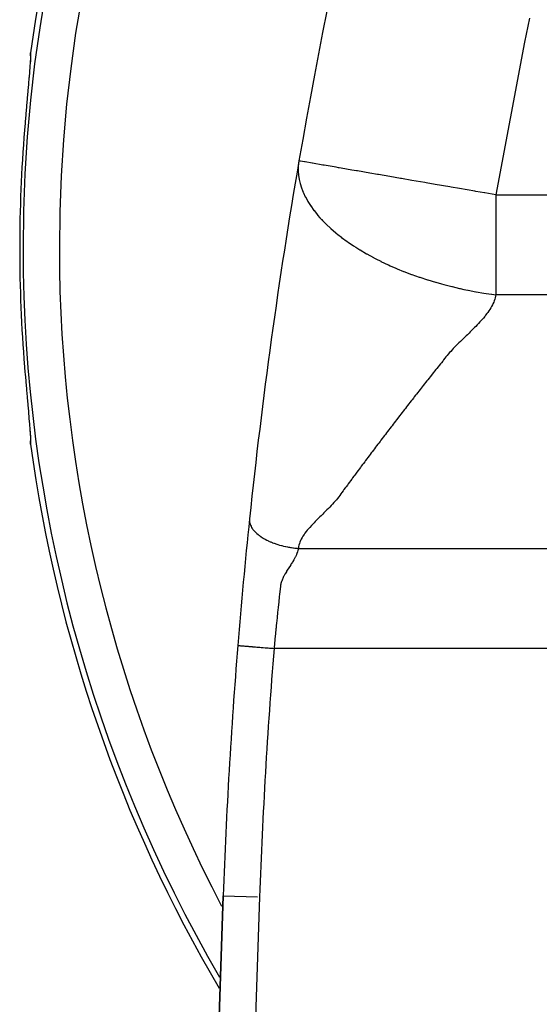
# Model space of a CAD drawing. Extents: x 24 to 848, y -437 to 196.
# Drawn here: x 260 to 289, y -162 to -108 of the extents above; entities that cross this region are included whole.
import ezdxf

# ---------------------------------------------------------------- set-up
doc = ezdxf.new("R2010")
doc.units = 0
doc.linetypes.add('DASHED', pattern=[11.05, 8.7, -2.35])
doc.layers.get('0').update_dxf_attribs({"linetype": 'CONTINUOUS'})
doc.layers.add('NEVIDI', color=4, linetype='DASHED')

msp = doc.modelspace()

# ---------------------------------------------------------------- linework, layer by layer
at = {"color": 2}
for p, q in [((261.093392, -109.892261), (261.087407, -110.049266)), ((261.088643, -109.725697), (261.089525, -109.703853)), ((261.090043, -109.795477), (261.088643, -109.725697)), ((261.089525, -109.703853), (261.095061, -109.645206)), ((261.092016, -109.819627), (261.090043, -109.795477)), ((261.092016, -109.819627), (261.096018, -109.87128)), ((261.093089, -109.779685), (261.093392, -109.892261)), ((261.087407, -110.049266), (261.075449, -110.250271)), ((260.981497, -111.395747), (260.952445, -111.723904)), ((260.986107, -111.34346), (260.981497, -111.395747)), ((261.012834, -111.037829), (260.986107, -111.34346)), ((260.947512, -111.779537), (260.916637, -112.128292)), ((260.952445, -111.723904), (260.947512, -111.779537)), ((260.873727, -112.617519), (260.840937, -112.997327)), ((260.87912, -112.555604), (260.873727, -112.617519)), ((260.911463, -112.186931), (260.87912, -112.555604)), ((260.916637, -112.128292), (260.911463, -112.186931)), ((260.835551, -113.060314), (260.802817, -113.447414)), ((260.840937, -112.997327), (260.835551, -113.060314)), ((260.797473, -113.511343), (260.765301, -113.900872)), ((260.802817, -113.447414), (260.797473, -113.511343)), ((260.765301, -126.90977), (260.792138, -127.235261)), ((260.792138, -127.235261), (260.797473, -127.299295)), ((260.797473, -127.299295), (260.830196, -127.687505)), ((260.830196, -127.687505), (260.835551, -127.750321)), ((260.835551, -127.750321), (260.86838, -128.131594)), ((260.86838, -128.131594), (260.873727, -128.193112)), ((260.873727, -128.193112), (260.90628, -128.564891)), ((260.90628, -128.564891), (260.911462, -128.623701)), ((260.911462, -128.623701), (260.942589, -128.975573)), ((260.942589, -128.975573), (260.947511, -129.031095)), ((260.947511, -129.031095), (260.976886, -129.362683)), ((260.976886, -129.362683), (260.981495, -129.414877)), ((261.057855, -130.316227), (261.075449, -130.560357)), ((261.075449, -130.560357), (261.087407, -130.76137)), ((261.087407, -130.76137), (261.093392, -130.918376)), ((261.088201, -131.06167), (261.091652, -130.9909)), ((261.093392, -130.918376), (261.093089, -131.030952)), ((261.088497, -131.084859), (261.088201, -131.06167)), ((261.094081, -131.157927), (261.088497, -131.084859)), ((261.095061, -131.165433), (261.094081, -131.157927)), ((271.708894, -156.010961), (270.69349, -185.088313)), ((270.69349, -185.088313), (271.708894, -156.010961))]:
    msp.add_line(p, q, dxfattribs=at)
for centre, radius, start, end in [((340.368133, -120.405319), 80, 7.72979, 172.27021), ((571.526142, -166.48081), 300, 162.927291, 170.233721), ((571.526142, -166.48081), 300, 170.234748, 174.029226), ((340.368133, -120.405319), 80, 187.72979, 210.571876), ((571.526142, -166.48081), 300, 174.032178, 175.36601), ((571.526142, -166.48081), 300, 175.36601, 178)]:
    msp.add_arc(centre, radius, start, end, dxfattribs=at)
at = {"layer": 'NEVIDI', "color": 7, "linetype": 'CONTINUOUS'}
for p, q in [((288.557353, -107.744552), (288.288465, -109.05566)), ((288.288465, -109.05566), (286.714359, -117.457878)), ((261.095061, -109.645206), (261.099298, -109.688892)), ((261.100069, -109.815755), (261.095082, -109.950425)), ((261.099298, -109.688892), (261.099863, -109.701167)), ((261.099863, -109.701167), (261.100439, -109.796837)), ((261.100439, -109.796837), (261.100069, -109.815755)), ((261.063305, -110.429265), (261.043739, -110.673458)), ((261.06616, -110.392054), (261.063305, -110.429265)), ((261.081446, -110.180506), (261.06616, -110.392054)), ((261.08354, -110.149095), (261.081446, -110.180506)), ((261.093825, -109.975652), (261.08354, -110.149095)), ((261.095082, -109.950425), (261.093825, -109.975652)), ((261.016891, -110.990869), (261.012834, -111.037829)), ((261.040266, -110.715382), (261.016891, -110.990869)), ((261.043739, -110.673458), (261.040266, -110.715382)), ((275.854892, -115.71948), (275.837002, -115.929411)), ((275.855538, -115.714314), (275.854892, -115.71948)), ((275.873771, -115.591952), (275.855538, -115.714314)), ((275.935903, -115.602648), (275.873771, -115.591953)), ((275.94232, -115.603752), (275.935903, -115.602648)), ((275.957542, -115.606372), (275.94232, -115.603752)), ((276.172419, -115.643358), (275.957542, -115.606372)), ((276.186799, -115.645833), (276.172419, -115.643358)), ((276.207805, -115.649449), (276.186799, -115.645833)), ((276.60046, -115.717034), (276.207805, -115.649449)), ((276.621602, -115.720673), (276.60046, -115.717034)), ((276.623385, -115.72098), (276.621602, -115.720673)), ((277.193827, -115.819166), (276.623385, -115.72098)), ((277.227122, -115.824897), (277.193827, -115.819166)), ((277.258629, -115.830321), (277.227122, -115.824897)), ((277.91705, -115.94365), (277.258629, -115.830321)), ((275.836855, -115.932602), (275.834786, -115.992337)), ((275.834786, -115.992337), (275.835493, -116.149677)), ((275.835493, -116.149677), (275.835565, -116.151853)), ((275.835565, -116.151853), (275.851805, -116.374899)), ((275.837002, -115.929411), (275.836855, -115.932602)), ((275.851805, -116.374899), (275.852025, -116.376855)), ((275.852025, -116.376855), (275.853452, -116.389293)), ((275.853452, -116.389293), (275.886682, -116.604801)), ((278.048539, -115.966283), (277.91705, -115.94365)), ((278.08816, -115.973103), (278.048539, -115.966283)), ((278.198969, -115.992176), (278.08816, -115.973103)), ((278.781832, -116.0925), (278.198969, -115.992176)), ((279.048933, -116.138475), (278.781832, -116.0925)), ((279.095703, -116.146525), (279.048933, -116.138475)), ((279.775868, -116.263598), (279.095703, -116.146525)), ((280.201148, -116.336799), (279.775868, -116.263598)), ((280.253618, -116.34583), (280.201148, -116.336799)), ((280.884632, -116.454443), (280.253618, -116.34583)), ((275.886682, -116.604801), (275.88712, -116.607085)), ((275.88712, -116.607085), (275.940803, -116.839058)), ((275.940803, -116.839058), (275.941591, -116.841965)), ((275.941591, -116.841965), (276.014778, -117.07732)), ((281.469299, -116.555078), (280.884632, -116.454443)), ((281.525964, -116.564831), (281.469299, -116.555078)), ((282.0911, -116.662104), (281.525964, -116.564831)), ((282.812134, -116.786212), (282.0911, -116.662104)), ((282.870965, -116.796338), (282.812134, -116.786212)), ((283.375973, -116.883262), (282.870965, -116.796338)), ((284.187339, -117.022918), (283.375973, -116.883262)), ((276.014778, -117.07732), (276.016127, -117.081166)), ((276.016127, -117.081166), (276.065491, -117.2134)), ((276.065491, -117.2134), (276.109129, -117.319178)), ((276.109129, -117.319178), (276.111322, -117.32427)), ((276.111322, -117.32427), (276.123738, -117.35273)), ((276.123738, -117.35273), (276.224279, -117.564177)), ((284.246793, -117.033151), (284.187339, -117.022918)), ((284.718019, -117.11426), (284.246793, -117.033151)), ((285.555382, -117.25839), (284.718019, -117.11426)), ((285.613635, -117.268417), (285.555382, -117.25839)), ((286.094434, -117.351174), (285.613635, -117.268417)), ((286.103777, -117.352782), (286.094434, -117.351174)), ((286.714359, -117.457878), (286.103777, -117.352782)), ((286.714358, -117.457878), (297.609261, -117.457878)), ((286.714358, -117.457878), (286.714358, -118.378394)), ((276.224279, -117.564177), (276.227365, -117.570218)), ((276.227365, -117.570218), (276.360559, -117.811797)), ((276.360559, -117.811797), (276.364525, -117.818498)), ((276.364525, -117.818498), (276.507963, -118.046122)), ((276.507963, -118.046122), (276.518192, -118.06139)), ((276.518192, -118.06139), (276.522728, -118.068124)), ((276.522728, -118.068124), (276.697278, -118.312267)), ((276.697278, -118.312267), (276.702146, -118.318703)), ((276.702146, -118.318703), (276.897796, -118.5637)), ((276.897796, -118.5637), (276.90269, -118.56952)), ((276.90269, -118.56952), (277.028895, -118.715056)), ((286.714358, -118.378394), (286.714358, -118.715004)), ((277.028895, -118.715056), (277.119614, -118.814729)), ((277.119614, -118.814729), (277.124149, -118.819612)), ((277.124149, -118.819612), (277.165323, -118.863529)), ((277.165323, -118.863529), (277.362495, -119.064244)), ((277.362495, -119.064244), (277.366519, -119.068187)), ((277.366519, -119.068187), (277.626035, -119.311095)), ((286.714358, -118.715004), (286.714358, -119.669755)), ((277.626035, -119.311095), (277.630403, -119.315005)), ((277.630403, -119.315005), (277.9097, -119.554319)), ((277.9097, -119.554319), (277.915821, -119.559346)), ((277.915821, -119.559346), (278.008117, -119.63412)), ((278.008117, -119.63412), (278.212714, -119.793475)), ((286.714358, -119.669755), (286.714358, -120.057808)), ((278.212714, -119.793475), (278.220767, -119.799579)), ((278.220767, -119.799579), (278.534243, -120.02832)), ((278.534243, -120.02832), (278.544328, -120.03541)), ((278.544328, -120.03541), (278.576466, -120.057901)), ((278.576466, -120.057901), (278.873119, -120.258467)), ((286.714358, -120.057808), (286.714358, -120.930078)), ((278.873119, -120.258467), (278.883686, -120.26539)), ((278.883686, -120.26539), (278.999318, -120.340197)), ((278.999318, -120.340197), (279.228285, -120.48338)), ((279.228285, -120.48338), (279.237963, -120.489291)), ((279.237963, -120.489291), (279.598643, -120.701928)), ((279.598643, -120.701928), (279.606416, -120.70635)), ((279.606416, -120.70635), (279.983009, -120.912966)), ((279.983009, -120.912966), (279.988714, -120.915984)), ((279.988714, -120.915984), (280.100845, -120.97464)), ((280.100845, -120.97464), (280.380095, -121.115427)), ((280.380095, -121.115427), (280.385007, -121.117838)), ((280.385007, -121.117838), (280.788553, -121.308728)), ((280.788553, -121.308728), (280.794111, -121.311262)), ((286.714358, -120.930078), (286.714358, -121.360636)), ((280.794111, -121.311262), (280.903654, -121.360688)), ((280.903654, -121.360688), (281.206875, -121.49265)), ((281.206875, -121.49265), (281.214122, -121.49572)), ((281.214122, -121.49572), (281.274159, -121.521003)), ((281.274159, -121.521003), (281.63351, -121.667034)), ((281.63351, -121.667034), (281.642979, -121.670763)), ((281.642979, -121.670763), (282.067003, -121.831803)), ((282.067003, -121.831803), (282.078708, -121.836088)), ((282.078708, -121.836088), (282.488919, -121.980992)), ((286.714358, -121.360636), (286.714358, -122.141396)), ((282.488919, -121.980992), (282.505822, -121.986748)), ((282.505822, -121.986748), (282.518775, -121.991148)), ((282.518775, -121.991148), (282.94846, -122.131648)), ((282.94846, -122.131648), (282.962515, -122.136068)), ((282.962515, -122.136068), (283.393592, -122.266396)), ((283.393592, -122.266396), (283.408241, -122.27065)), ((283.408241, -122.27065), (283.721496, -122.358901)), ((283.721496, -122.358901), (283.83977, -122.390895)), ((283.83977, -122.390895), (283.854963, -122.394952)), ((286.714358, -122.141396), (286.714358, -122.603453)), ((283.854963, -122.394952), (284.285614, -122.5051)), ((284.285614, -122.5051), (284.300766, -122.508806)), ((284.300766, -122.508806), (284.705437, -122.60358)), ((284.705437, -122.60358), (284.729992, -122.609073)), ((284.729992, -122.609073), (284.74505, -122.612426)), ((284.74505, -122.612426), (284.954261, -122.657882)), ((284.954261, -122.657882), (285.171641, -122.702877)), ((285.171641, -122.702877), (285.186114, -122.705792)), ((285.186114, -122.705792), (285.60939, -122.786638)), ((285.60939, -122.786638), (285.623674, -122.789218)), ((285.623674, -122.789218), (286.042346, -122.860565)), ((286.042346, -122.860565), (286.055932, -122.862743)), ((286.055932, -122.862743), (286.17529, -122.881497)), ((286.17529, -122.881497), (286.46951, -122.924874)), ((286.46951, -122.924874), (286.482905, -122.926752)), ((286.482905, -122.926752), (286.714358, -122.957878)), ((286.714358, -122.603453), (286.714358, -122.957878)), ((286.553182, -123.44949), (286.520074, -123.516615)), ((286.594754, -123.356687), (286.553182, -123.44949)), ((286.621942, -123.288929), (286.594754, -123.356687)), ((286.654992, -123.195293), (286.621942, -123.288929)), ((286.675763, -123.126816), (286.654992, -123.195293)), ((286.699669, -123.03201), (286.675763, -123.126816)), ((286.713461, -122.962983), (286.699669, -123.03201)), ((286.714358, -122.957878), (286.713461, -122.962983)), ((296.447243, -122.957878), (286.714358, -122.957878)), ((286.220578, -123.98855), (286.151134, -124.078736)), ((286.268693, -123.923137), (286.220578, -123.98855)), ((286.332038, -123.832432), (286.268693, -123.923137)), ((286.375544, -123.766487), (286.332038, -123.832432)), ((286.432216, -123.675061), (286.375544, -123.766487)), ((286.470674, -123.608635), (286.432216, -123.675061)), ((286.520074, -123.516615), (286.470674, -123.608635)), ((285.749843, -124.540616), (285.689024, -124.604801)), ((285.832025, -124.451967), (285.749843, -124.540616)), ((285.890468, -124.387377), (285.832025, -124.451967)), ((285.968982, -124.298288), (285.890468, -124.387377)), ((286.024577, -124.233386), (285.968982, -124.298288)), ((286.098787, -124.144022), (286.024577, -124.233386)), ((286.151134, -124.078736), (286.098787, -124.144022)), ((285.238271, -125.060655), (285.146804, -125.150471)), ((285.301245, -124.998293), (285.238271, -125.060655)), ((285.390533, -124.909189), (285.301245, -124.998293)), ((285.453484, -124.845923), (285.390533, -124.909189)), ((285.540948, -124.757401), (285.453484, -124.845923)), ((285.603556, -124.693401), (285.540948, -124.757401)), ((285.689024, -124.604801), (285.603556, -124.693401)), ((284.671922, -125.606096), (284.604397, -125.67146)), ((284.764494, -125.51765), (284.671922, -125.606096)), ((284.831143, -125.454264), (284.764494, -125.51765)), ((284.92534, -125.364395), (284.831143, -125.454264)), ((284.989951, -125.302422), (284.92534, -125.364395)), ((285.083281, -125.2123), (284.989951, -125.302422)), ((285.146804, -125.150471), (285.083281, -125.2123)), ((284.168715, -126.131741), (284.091748, -126.22094)), ((284.226928, -126.065993), (284.168715, -126.131741)), ((284.306614, -125.978126), (284.226928, -126.065993)), ((284.368267, -125.911813), (284.306614, -125.978126)), ((284.451146, -125.824995), (284.368267, -125.911813)), ((284.516451, -125.758491), (284.451146, -125.824995)), ((284.604397, -125.67146), (284.516451, -125.758491)), ((283.712683, -126.689191), (283.660025, -126.754945)), ((283.785421, -126.598528), (283.712683, -126.689191)), ((283.838145, -126.532861), (283.785421, -126.598528)), ((283.910919, -126.442159), (283.838145, -126.532861)), ((283.963316, -126.376715), (283.910919, -126.442159)), ((284.036748, -126.286486), (283.963316, -126.376715)), ((284.091748, -126.22094), (284.036748, -126.286486)), ((283.285541, -127.224576), (283.213289, -127.315476)), ((283.337897, -127.158771), (283.285541, -127.224576)), ((283.41022, -127.067947), (283.337897, -127.158771)), ((283.462626, -127.002185), (283.41022, -127.067947)), ((283.535052, -126.911367), (283.462626, -127.002185)), ((283.587565, -126.845586), (283.535052, -126.911367)), ((283.660025, -126.754945), (283.587565, -126.845586)), ((282.840278, -127.786439), (282.788176, -127.852438)), ((282.912303, -127.695288), (282.840278, -127.786439)), ((282.964472, -127.629329), (282.912303, -127.695288)), ((283.036549, -127.538286), (282.964472, -127.629329)), ((283.088743, -127.472421), (283.036549, -127.538286)), ((283.161006, -127.38132), (283.088743, -127.472421)), ((283.213289, -127.315476), (283.161006, -127.38132)), ((282.416919, -128.324281), (282.345208, -128.415732)), ((282.468791, -128.258191), (282.416919, -128.324281)), ((282.540544, -128.166859), (282.468791, -128.258191)), ((282.592455, -128.100847), (282.540544, -128.166859)), ((282.664231, -128.009661), (282.592455, -128.100847)), ((282.716306, -127.943567), (282.664231, -128.009661)), ((282.788176, -127.852438), (282.716306, -127.943567)), ((281.975424, -128.888924), (281.9238, -128.9552)), ((282.046809, -128.797366), (281.975424, -128.888924)), ((282.098524, -128.731098), (282.046809, -128.797366)), ((282.169973, -128.639632), (282.098524, -128.731098)), ((282.221785, -128.573368), (282.169973, -128.639632)), ((282.293443, -128.48181), (282.221785, -128.573368)), ((282.345208, -128.415732), (282.293443, -128.48181)), ((260.981495, -129.414877), (261.00865, -129.724581)), ((281.555639, -129.429394), (281.484626, -129.521168)), ((281.607089, -129.362963), (281.555639, -129.429394)), ((281.678255, -129.271164), (281.607089, -129.362963)), ((281.729708, -129.204857), (281.678255, -129.271164)), ((281.800949, -129.113134), (281.729708, -129.204857)), ((281.852486, -129.046844), (281.800949, -129.113134)), ((281.9238, -128.9552), (281.852486, -129.046844)), ((261.00865, -129.724581), (261.012833, -129.772797)), ((261.012833, -129.772797), (261.03669, -130.052416)), ((281.188781, -129.904598), (281.118047, -129.996534)), ((281.240059, -129.838014), (281.188781, -129.904598)), ((281.310988, -129.745999), (281.240059, -129.838014)), ((281.362198, -129.679629), (281.310988, -129.745999)), ((281.433197, -129.587697), (281.362198, -129.679629)), ((281.484626, -129.521168), (281.433197, -129.587697)), ((261.03669, -130.052416), (261.040265, -130.09525)), ((261.040265, -130.09525), (261.060371, -130.343651)), ((261.060371, -130.343651), (261.063304, -130.381364)), ((261.063304, -130.381364), (261.07924, -130.597856)), ((280.752783, -130.472908), (280.701775, -130.539651)), ((280.823306, -130.380719), (280.752783, -130.472908)), ((280.874338, -130.314073), (280.823306, -130.380719)), ((280.945, -130.221879), (280.874338, -130.314073)), ((280.996086, -130.15529), (280.945, -130.221879)), ((281.066786, -130.063224), (280.996086, -130.15529)), ((281.118047, -129.996534), (281.066786, -130.063224)), ((261.07924, -130.597856), (261.081446, -130.630122)), ((261.081446, -130.630122), (261.092456, -130.809038)), ((261.092456, -130.809038), (261.093825, -130.834983)), ((261.093825, -130.834983), (261.099573, -130.975159)), ((261.099573, -130.975159), (261.100069, -130.994882)), ((261.100069, -130.994882), (261.100296, -131.096207)), ((280.338104, -131.017067), (280.267984, -131.109433)), ((280.388975, -130.95012), (280.338104, -131.017067)), ((280.459168, -130.857834), (280.388975, -130.95012)), ((280.510073, -130.79097), (280.459168, -130.857834)), ((280.580389, -130.698698), (280.510073, -130.79097)), ((280.631307, -130.631945), (280.580389, -130.698698)), ((280.701775, -130.539651), (280.631307, -130.631945)), ((261.099863, -131.109469), (261.095061, -131.165433)), ((261.100296, -131.096207), (261.099863, -131.109469)), ((279.905857, -131.588094), (279.855397, -131.655012)), ((279.975869, -131.495336), (279.905857, -131.588094)), ((280.026487, -131.428338), (279.975869, -131.495336)), ((280.096449, -131.335825), (280.026487, -131.428338)), ((280.147154, -131.26884), (280.096449, -131.335825)), ((280.217197, -131.176398), (280.147154, -131.26884)), ((280.267984, -131.109433), (280.217197, -131.176398)), ((279.494907, -132.134651), (279.425323, -132.227552)), ((279.54529, -132.06745), (279.494907, -132.134651)), ((279.614862, -131.974744), (279.54529, -132.06745)), ((279.66533, -131.907557), (279.614862, -131.974744)), ((279.735036, -131.814849), (279.66533, -131.907557)), ((279.78551, -131.747783), (279.735036, -131.814849)), ((279.855397, -131.655012), (279.78551, -131.747783)), ((279.135781, -132.615239), (279.066534, -132.708218)), ((279.185966, -132.547916), (279.135781, -132.615239)), ((279.255364, -132.454904), (279.185966, -132.547916)), ((279.305588, -132.387653), (279.255364, -132.454904)), ((279.374995, -132.294809), (279.305588, -132.387653)), ((279.425323, -132.227552), (279.374995, -132.294809)), ((278.709128, -133.189898), (278.659299, -133.257264)), ((278.778124, -133.09666), (278.709128, -133.189898)), ((278.828074, -133.029219), (278.778124, -133.09666)), ((278.897203, -132.936007), (278.828074, -133.029219)), ((278.947176, -132.868709), (278.897203, -132.936007)), ((279.016354, -132.775653), (278.947176, -132.868709)), ((279.066534, -132.708218), (279.016354, -132.775653)), ((278.300979, -133.741153), (278.232835, -133.833435)), ((278.351952, -133.672307), (278.300979, -133.741153)), ((278.420673, -133.579553), (278.351952, -133.672307)), ((278.471174, -133.511404), (278.420673, -133.579553)), ((278.540198, -133.418224), (278.471174, -133.511404)), ((278.590241, -133.350616), (278.540198, -133.418224)), ((278.659299, -133.257264), (278.590241, -133.350616)), ((277.93598, -134.225998), (277.860176, -134.315673)), ((277.992696, -134.155494), (277.93598, -134.225998)), ((278.062504, -134.064764), (277.992696, -134.155494)), ((278.114833, -133.994559), (278.062504, -134.064764)), ((278.182017, -133.902909), (278.114833, -133.994559)), ((278.232835, -133.833435), (278.182017, -133.902909)), ((277.409884, -134.792598), (277.340948, -134.861112)), ((277.498321, -134.70357), (277.409884, -134.792598)), ((277.566315, -134.634018), (277.498321, -134.70357)), ((277.651168, -134.545515), (277.566315, -134.634018)), ((277.717131, -134.475103), (277.651168, -134.545515)), ((277.797955, -134.386351), (277.717131, -134.475103)), ((277.860176, -134.315673), (277.797955, -134.386351)), ((273.150571, -135.316072), (273.150054, -135.354609)), ((273.150054, -135.354609), (273.150081, -135.356281)), ((273.150081, -135.356281), (273.150385, -135.36794)), ((273.150385, -135.36794), (273.152924, -135.407808)), ((273.151177, -135.304158), (273.150571, -135.316072)), ((273.151277, -135.302526), (273.151177, -135.304158)), ((273.153617, -135.274462), (273.151277, -135.302526)), ((276.861529, -135.332992), (276.768841, -135.426964)), ((276.926672, -135.267887), (276.861529, -135.332992)), ((277.019934, -135.175763), (276.926672, -135.267887)), ((277.087735, -135.109306), (277.019934, -135.175763)), ((277.180702, -135.018456), (277.087735, -135.109306)), ((277.249647, -134.950991), (277.180702, -135.018456)), ((277.340948, -134.861112), (277.249647, -134.950991)), ((273.152924, -135.407808), (273.153084, -135.409514)), ((273.153084, -135.409514), (273.156403, -135.438168)), ((273.156403, -135.438168), (273.160067, -135.462024)), ((273.160067, -135.462024), (273.160366, -135.463761)), ((273.160366, -135.463761), (273.165902, -135.492344)), ((273.165902, -135.492344), (273.171651, -135.517151)), ((273.171651, -135.517151), (273.172094, -135.518915)), ((273.172094, -135.518915), (273.185323, -135.565331)), ((273.185323, -135.565331), (273.18783, -135.573079)), ((273.18783, -135.573079), (273.18842, -135.574867)), ((273.18842, -135.574867), (273.205369, -135.621338)), ((273.205369, -135.621338), (273.208742, -135.62969)), ((273.208742, -135.62969), (273.209482, -135.631489)), ((273.209482, -135.631489), (273.234495, -135.686826)), ((273.234495, -135.686826), (273.235393, -135.688647)), ((273.235393, -135.688647), (273.239141, -135.696146)), ((273.239141, -135.696146), (273.265191, -135.744362)), ((273.265191, -135.744362), (273.266247, -135.746193)), ((273.266247, -135.746193), (273.270295, -135.753134)), ((273.270295, -135.753134), (273.300907, -135.802153)), ((273.300907, -135.802153), (273.302113, -135.803974)), ((273.302113, -135.803974), (273.319104, -135.828874)), ((273.319104, -135.828874), (273.341661, -135.859998)), ((273.341661, -135.859998), (273.343039, -135.861835)), ((273.343039, -135.861835), (273.361779, -135.886168)), ((273.361779, -135.886168), (273.387495, -135.917767)), ((273.387495, -135.917767), (273.389033, -135.919597)), ((273.389033, -135.919597), (273.425852, -135.961658)), ((276.329857, -135.907287), (276.27572, -135.974956)), ((276.410166, -135.812156), (276.329857, -135.907287)), ((276.468113, -135.746452), (276.410166, -135.812156)), ((276.556212, -135.649904), (276.468113, -135.746452)), ((276.615601, -135.586432), (276.556212, -135.649904)), ((276.707117, -135.490523), (276.615601, -135.586432)), ((276.768841, -135.426964), (276.707117, -135.490523)), ((273.425852, -135.961658), (273.438381, -135.975269)), ((273.438381, -135.975269), (273.440079, -135.977088)), ((273.440079, -135.977088), (273.480002, -136.018279)), ((273.480002, -136.018279), (273.494268, -136.03232)), ((273.494268, -136.03232), (273.496122, -136.03412)), ((273.496122, -136.03412), (273.555079, -136.088743)), ((273.555079, -136.088743), (273.557089, -136.090522)), ((273.557089, -136.090522), (273.559032, -136.092237)), ((273.559032, -136.092237), (273.62071, -136.144363)), ((273.62071, -136.144363), (273.622871, -136.146113)), ((273.622871, -136.146113), (273.624356, -136.147313)), ((273.624356, -136.147313), (273.691021, -136.199)), ((273.691021, -136.199), (273.693328, -136.200717)), ((273.693328, -136.200717), (273.717608, -136.218512)), ((273.717608, -136.218512), (273.765841, -136.25248)), ((273.765841, -136.25248), (273.768288, -136.254157)), ((273.768288, -136.254157), (273.793269, -136.271034)), ((273.793269, -136.271034), (273.845066, -136.304693)), ((273.845066, -136.304693), (273.84755, -136.306264)), ((273.84755, -136.306264), (273.89968, -136.338386)), ((273.89968, -136.338386), (273.928289, -136.355358)), ((273.928289, -136.355358), (273.930893, -136.35688)), ((273.930893, -136.35688), (273.984574, -136.387483)), ((273.984574, -136.387483), (274.015246, -136.404325)), ((274.015246, -136.404325), (274.018066, -136.405851)), ((274.018066, -136.405851), (274.102325, -136.449787)), ((274.102325, -136.449787), (274.105855, -136.45156)), ((274.105855, -136.45156), (274.108786, -136.453029)), ((274.108786, -136.453029), (274.195143, -136.494743)), ((275.967768, -136.464883), (275.925749, -136.562946)), ((276.001043, -136.396894), (275.967768, -136.464883)), ((276.053914, -136.300229), (276.001043, -136.396894)), ((276.094665, -136.232503), (276.053914, -136.300229)), ((276.156973, -136.137154), (276.094665, -136.232503)), ((276.204804, -136.069196), (276.156973, -136.137154)), ((276.27572, -135.974956), (276.204804, -136.069196)), ((274.195143, -136.494743), (274.199722, -136.496874)), ((274.199722, -136.496874), (274.202753, -136.49828)), ((274.202753, -136.49828), (274.296528, -136.540145)), ((274.296528, -136.540145), (274.299646, -136.541484)), ((274.299646, -136.541484), (274.322366, -136.551143)), ((274.322366, -136.551143), (274.395957, -136.58127)), ((274.395957, -136.58127), (274.399153, -136.58254)), ((274.399153, -136.58254), (274.421413, -136.591295)), ((274.421413, -136.591295), (274.49769, -136.620168)), ((274.49769, -136.620168), (274.500939, -136.62136)), ((274.500939, -136.62136), (274.555725, -136.641012)), ((274.555725, -136.641012), (274.601357, -136.656749)), ((274.601357, -136.656749), (274.604676, -136.657872)), ((274.604676, -136.657872), (274.659291, -136.67593)), ((274.659291, -136.67593), (274.706642, -136.690964)), ((274.706642, -136.690964), (274.710006, -136.692011)), ((274.710006, -136.692011), (274.798445, -136.718528)), ((274.798445, -136.718528), (274.813187, -136.722764)), ((274.813187, -136.722764), (274.816586, -136.723734)), ((274.816586, -136.723734), (274.904634, -136.747911)), ((274.904634, -136.747911), (274.920639, -136.752115)), ((274.920639, -136.752115), (274.924058, -136.753006)), ((274.924058, -136.753006), (275.028672, -136.779005)), ((275.028672, -136.779005), (275.032107, -136.779819)), ((275.032107, -136.779819), (275.046192, -136.783127)), ((275.046192, -136.783127), (275.136973, -136.803438)), ((275.136973, -136.803438), (275.140412, -136.804173)), ((275.140412, -136.804173), (275.1534, -136.806929)), ((275.1534, -136.806929), (275.245231, -136.825426)), ((275.245231, -136.825426), (275.248662, -136.826084)), ((275.248662, -136.826084), (275.295154, -136.834766)), ((275.295154, -136.834766), (275.353144, -136.844995)), ((275.353144, -136.844995), (275.356561, -136.845577)), ((275.356561, -136.845577), (275.401724, -136.853055)), ((275.401724, -136.853055), (275.460565, -136.862204)), ((275.460565, -136.862204), (275.463831, -136.862692)), ((275.463831, -136.862692), (275.54164, -136.873719)), ((275.54164, -136.873719), (275.566866, -136.877046)), ((275.566866, -136.877046), (275.570221, -136.87748)), ((275.570221, -136.87748), (275.646102, -136.886714)), ((275.646102, -136.886714), (275.672163, -136.889635)), ((275.672163, -136.889635), (275.675485, -136.889999)), ((275.675485, -136.889999), (275.776116, -136.90002)), ((275.776116, -136.90002), (275.779392, -136.900315)), ((275.779392, -136.900315), (275.782541, -136.900596)), ((275.782541, -136.900596), (275.838969, -136.905319)), ((275.820566, -137.004562), (275.790921, -137.109418)), ((275.826188, -136.97933), (275.820566, -137.004562)), ((275.838973, -136.90532), (275.826188, -136.97933)), ((275.83956, -136.900019), (275.838969, -136.905319)), ((275.838969, -136.905319), (313.577277, -136.905319)), ((275.855142, -136.800682), (275.83956, -136.900019)), ((275.871186, -136.730559), (275.855142, -136.800682)), ((275.900665, -136.631703), (275.871186, -136.730559)), ((275.925749, -136.562946), (275.900665, -136.631703)), ((275.594111, -137.530162), (275.540044, -137.620393)), ((275.596781, -137.525571), (275.594111, -137.530162)), ((275.611239, -137.500443), (275.596781, -137.525571)), ((275.668542, -137.395045), (275.611239, -137.500443)), ((275.681341, -137.369892), (275.668542, -137.395045)), ((275.730734, -137.265099), (275.681341, -137.369892)), ((275.74175, -137.239592), (275.730734, -137.265099)), ((275.782328, -137.134815), (275.74175, -137.239592)), ((275.790921, -137.109418), (275.782328, -137.134815)), ((275.263096, -138.052739), (275.194986, -138.160789)), ((275.279282, -138.027471), (275.263096, -138.052739)), ((275.348661, -137.919998), (275.279282, -138.027471)), ((275.364934, -137.894897), (275.348661, -137.919998)), ((275.366224, -137.892907), (275.364934, -137.894897)), ((275.425272, -137.801747), (275.366224, -137.892907)), ((275.434066, -137.788117), (275.425272, -137.801747)), ((275.450317, -137.762856), (275.434066, -137.788117)), ((275.476595, -137.721746), (275.450317, -137.762856)), ((275.517617, -137.656642), (275.476595, -137.721746)), ((275.533201, -137.631512), (275.517617, -137.656642)), ((275.540044, -137.620393), (275.533201, -137.631512)), ((274.966815, -138.592497), (274.923034, -138.705084)), ((274.97768, -138.567224), (274.966815, -138.592497)), ((275.029629, -138.455856), (274.97768, -138.567224)), ((275.042272, -138.430589), (275.029629, -138.455856)), ((275.100668, -138.320732), (275.042272, -138.430589)), ((275.11502, -138.295197), (275.100668, -138.320732)), ((275.179286, -138.186336), (275.11502, -138.295197)), ((275.194986, -138.160789), (275.179286, -138.186336)), ((274.83878, -139.152935), (274.825187, -139.269639)), ((274.841422, -139.127454), (274.83878, -139.152935)), ((274.842507, -139.116748), (274.841422, -139.127454)), ((274.852483, -139.019738), (274.842507, -139.116748)), ((274.853435, -139.011341), (274.852483, -139.019738)), ((274.856546, -138.985467), (274.853435, -139.011341)), ((274.863915, -138.933246), (274.856546, -138.985467)), ((274.875346, -138.871198), (274.863915, -138.933246)), ((274.881429, -138.844399), (274.875346, -138.871198)), ((274.91405, -138.731261), (274.881429, -138.844399)), ((274.923034, -138.705084), (274.91405, -138.731261)), ((274.777014, -139.697794), (274.774053, -139.725198)), ((274.789426, -139.582282), (274.777014, -139.697794)), ((274.792394, -139.554719), (274.789426, -139.582282)), ((274.805077, -139.439444), (274.792394, -139.554719)), ((274.808198, -139.412046), (274.805077, -139.439444)), ((274.808579, -139.408733), (274.808198, -139.412046)), ((274.820143, -139.311225), (274.808579, -139.408733)), ((274.821979, -139.296076), (274.820143, -139.311225)), ((274.825187, -139.269639), (274.821979, -139.296076)), ((274.723756, -140.193338), (274.715317, -140.2729)), ((274.7277, -140.156243), (274.723756, -140.193338)), ((274.73063, -140.128706), (274.7277, -140.156243)), ((274.743068, -140.012199), (274.73063, -140.128706)), ((274.746002, -139.984824), (274.743068, -140.012199)), ((274.758519, -139.86862), (274.746002, -139.984824)), ((274.761493, -139.841148), (274.758519, -139.86862)), ((274.774053, -139.725198), (274.761493, -139.841148)), ((274.666917, -140.734783), (274.654762, -140.852315)), ((274.6698, -140.707), (274.666917, -140.734783)), ((274.671306, -140.692493), (274.6698, -140.707)), ((274.681686, -140.592809), (274.671306, -140.692493)), ((274.682015, -140.58966), (274.681686, -140.592809)), ((274.684898, -140.562058), (274.682015, -140.58966)), ((274.697175, -140.444887), (274.684898, -140.562058)), ((274.700083, -140.417222), (274.697175, -140.444887)), ((274.712406, -140.300404), (274.700083, -140.417222)), ((274.715317, -140.2729), (274.712406, -140.300404)), ((274.607262, -141.317788), (274.595334, -141.436274)), ((274.61009, -141.289789), (274.607262, -141.317788)), ((274.622071, -141.171598), (274.61009, -141.289789)), ((274.624904, -141.143737), (274.622071, -141.171598)), ((274.636953, -141.025664), (274.624904, -141.143737)), ((274.639792, -140.99794), (274.636953, -141.025664)), ((274.640363, -140.992364), (274.639792, -140.99794)), ((274.650644, -140.892274), (274.640363, -140.992364)), ((274.651891, -140.880163), (274.650644, -140.892274)), ((274.654762, -140.852315), (274.651891, -140.880163)), ((274.551517, -141.877275), (274.548758, -141.905363)), ((274.563264, -141.758139), (274.551517, -141.877275)), ((274.566053, -141.729952), (274.563264, -141.758139)), ((274.577851, -141.611124), (274.566053, -141.729952)), ((274.580654, -141.583001), (274.577851, -141.611124)), ((274.590458, -141.48489), (274.580654, -141.583001)), ((274.592516, -141.464361), (274.590458, -141.48489)), ((274.595334, -141.436274), (274.592516, -141.464361)), ((272.506804, -142.243739), (272.507143, -142.243766)), ((272.507143, -142.243766), (272.511409, -142.244112)), ((272.511409, -142.244112), (272.517986, -142.244645)), ((272.517986, -142.244645), (272.524743, -142.245193)), ((272.524743, -142.245193), (272.531284, -142.245723)), ((272.531284, -142.245723), (272.544904, -142.246827)), ((272.544904, -142.246827), (272.56789, -142.24869)), ((272.56789, -142.24869), (272.578236, -142.249529)), ((272.578236, -142.249529), (272.589097, -142.250409)), ((272.589097, -142.250409), (272.622276, -142.253098)), ((272.622276, -142.253098), (272.651415, -142.25546)), ((272.651415, -142.25546), (272.666303, -142.256667)), ((272.666303, -142.256667), (272.695155, -142.259005)), ((272.695155, -142.259005), (272.732166, -142.262005)), ((272.732166, -142.262005), (272.786084, -142.266376)), ((272.786084, -142.266376), (272.787414, -142.266484)), ((272.787414, -142.266484), (272.830728, -142.269994)), ((272.830728, -142.269994), (272.894947, -142.2752)), ((272.894947, -142.2752), (272.939274, -142.278793)), ((272.939274, -142.278793), (272.947122, -142.279429)), ((272.947122, -142.279429), (273.020492, -142.285376)), ((273.020492, -142.285376), (273.079222, -142.290136)), ((273.079222, -142.290136), (273.119338, -142.293388)), ((273.119338, -142.293388), (273.160741, -142.296744)), ((273.160741, -142.296744), (273.225316, -142.301978)), ((273.225316, -142.301978), (273.314352, -142.309195)), ((273.314352, -142.309195), (273.324213, -142.309994)), ((273.324213, -142.309994), (273.383775, -142.314822)), ((273.383775, -142.314822), (273.478261, -142.32248)), ((273.478261, -142.32248), (273.550245, -142.328315)), ((273.550245, -142.328315), (273.551383, -142.328407)), ((273.551383, -142.328407), (273.649948, -142.336396)), ((273.649948, -142.336396), (273.725547, -142.342524)), ((273.725547, -142.342524), (273.793376, -142.348022)), ((273.793376, -142.348022), (273.827091, -142.350755)), ((273.827091, -142.350755), (273.904088, -142.356996)), ((273.904088, -142.356996), (274.00599, -142.365255)), ((274.00599, -142.365255), (274.049228, -142.36876)), ((274.049228, -142.36876), (274.083034, -142.3715)), ((274.083034, -142.3715), (274.184286, -142.379707)), ((274.184286, -142.379707), (274.260426, -142.385879)), ((274.260426, -142.385879), (274.313199, -142.390156)), ((274.313199, -142.390156), (274.360391, -142.393982)), ((274.360391, -142.393982), (274.435257, -142.40005)), ((274.435257, -142.40005), (274.500266, -142.405319)), ((317.130233, -142.405319), (274.500266, -142.405319)), ((274.505646, -142.349239), (274.500267, -142.405319)), ((274.508377, -142.320838), (274.505646, -142.349239)), ((274.510018, -142.303785), (274.508377, -142.320838)), ((274.519811, -142.20233), (274.510018, -142.303785)), ((274.51993, -142.201096), (274.519811, -142.20233)), ((274.522678, -142.17272), (274.51993, -142.201096)), ((274.534305, -142.053094), (274.522678, -142.17272)), ((274.537072, -142.02473), (274.534305, -142.053094)), ((274.548758, -141.905363), (274.537072, -142.02473)), ((271.708894, -156.010961), (273.595033, -156.076827)), ((273.707675, -156.08076), (272.788383, -182.405863))]:
    msp.add_line(p, q, dxfattribs=at)
for centre, radius, start, end in [((340.368133, -120.405319), 79.683276, 0, 180), ((340.368133, -120.405319), 77.684494, 0, 180), ((340.368133, -120.405319), 79.868133, 175.328665, 180), ((340.368133, -120.405319), 79.868133, 180, 184.671335), ((340.368133, -120.405319), 79.683276, 180, 210.195727), ((340.368133, -120.405319), 77.684494, 180, 207.749403), ((571.526142, -166.48081), 298, 175.36601, 178)]:
    msp.add_arc(centre, radius, start, end, dxfattribs=at)

doc.saveas('drawing.dxf')
